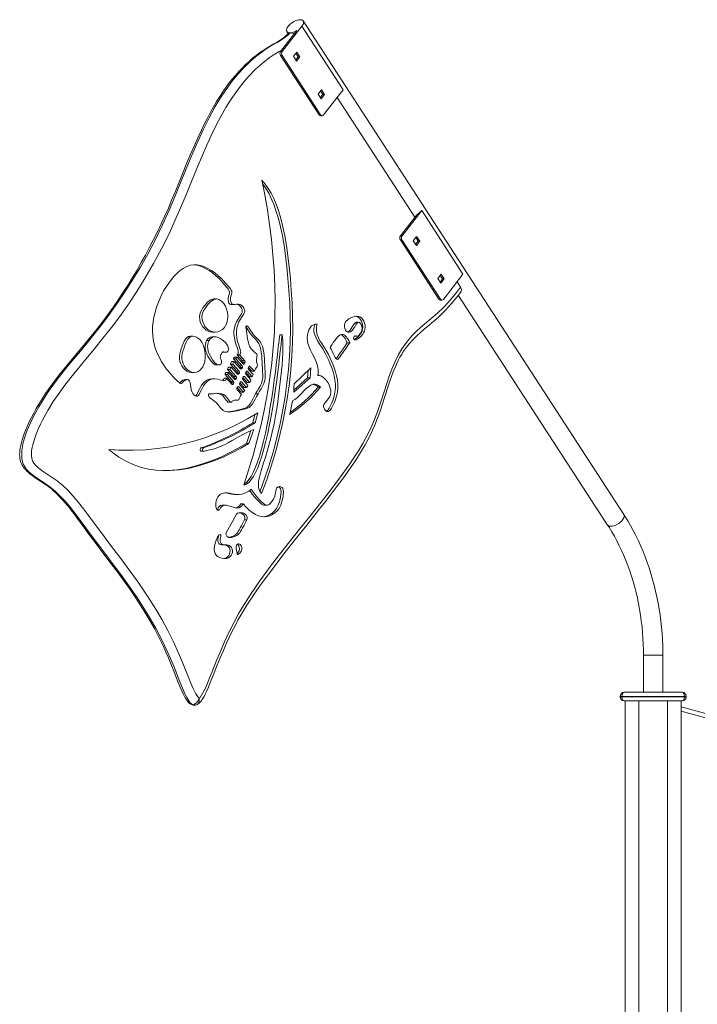
# Model space of a CAD drawing. Units: millimetres. Extents: x 2640 to 23117, y 8884 to 26199.
# Drawn here: x 18813 to 19994, y 24336 to 26052 of the extents above; entities that cross this region are included whole.
import ezdxf

# ---------------------------------------------------------------- set-up
doc = ezdxf.new("R2010")
doc.units = ezdxf.units.MM
doc.layers.add('TIPTAP', color=6, linetype='Continuous')
doc.layers.add('TIPTAP_DIM', color=9, linetype='Continuous')

# ---------------------------------------------------------------- blocks, each defined once
blk = doc.blocks.new('NW101 P_side2')
at = {"layer": 'TIPTAP', "linetype": 'Continuous', "lineweight": 15}
for p, q in [((304.3, 3860.3), (275.8, 3823.8)), ((312.8, 3867.7), (278.6, 3823.8)), ((384.9, 3756.9), (312.8, 3867.7)), ((874.2, 3016.8), (315.1, 3876.8)), ((286.9, 3858.5), (289.2, 3854.9)), ((275.6, 3816.8), (278.4, 3816.8)), ((275.6, 3816.8), (342.8, 3713.4)), ((275.8, 3823.8), (278.6, 3823.8)), ((278.4, 3816.8), (345.6, 3713.4)), ((304.1, 3822.6), (298.3, 3815.2)), ((298.3, 3815.2), (303.5, 3807)), ((302.3, 3809), (306.5, 3814.4)), ((306.5, 3814.4), (302.5, 3820.6)), ((303.5, 3807), (309.3, 3814.4)), ((309.3, 3814.4), (304.1, 3822.6)), ((306.5, 3814.4), (309.3, 3814.4)), ((346.8, 3756.8), (341, 3749.4)), ((341, 3749.4), (346.3, 3741.3)), ((345, 3743.3), (349.3, 3748.7)), ((349.3, 3748.7), (345.3, 3754.9)), ((346.3, 3741.3), (352.1, 3748.7)), ((352.1, 3748.7), (346.8, 3756.8)), ((349.3, 3748.7), (352.1, 3748.7)), ((350.7, 3713), (384.9, 3756.9)), ((374.5, 3743.5), (510, 3535)), ((342.8, 3713.4), (345.6, 3713.4)), ((345.4, 3711.7), (348.3, 3711.7)), ((513.2, 3539), (484.7, 3502.5)), ((521.7, 3546.3), (487.5, 3502.5)), ((593.7, 3435.6), (521.7, 3546.3)), ((484.7, 3502.5), (487.5, 3502.5)), ((512.9, 3501.3), (507.1, 3493.8)), ((518.2, 3493.1), (512.9, 3501.3)), ((484.5, 3495.5), (487.3, 3495.5)), ((484.5, 3495.5), (551.7, 3392.1)), ((487.3, 3495.5), (554.5, 3392.1)), ((507.1, 3493.8), (512.4, 3485.7)), ((511.1, 3487.7), (515.4, 3493.1)), ((515.4, 3493.1), (511.4, 3499.3)), ((512.4, 3485.7), (518.2, 3493.1)), ((515.4, 3493.1), (518.2, 3493.1)), ((555.7, 3435.5), (549.9, 3428.1)), ((558.1, 3427.4), (554.1, 3433.6)), ((560.9, 3427.4), (555.7, 3435.5)), ((559.5, 3391.7), (593.7, 3435.6)), ((549.9, 3428.1), (555.2, 3420)), ((553.9, 3421.9), (558.1, 3427.4)), ((555.2, 3420), (560.9, 3427.4)), ((558.1, 3427.4), (560.9, 3427.4)), ((583.3, 3422.2), (589.2, 3413.1)), ((585.5, 3399), (845.9, 2998.5)), ((163.7, 3392.5), (159.4, 3392.5)), ((190.7, 3382.7), (194.9, 3382.7)), ((551.7, 3392.1), (554.5, 3392.1)), ((554.3, 3390.4), (557.1, 3390.4)), ((216.3, 3345.3), (217.5, 3345.3)), ((335.2, 3348.3), (339.4, 3348.3)), ((411.7, 3351.8), (407.5, 3351.8)), ((157, 3334.7), (161.2, 3334.7)), ((274.2, 3329.8), (278.4, 3329.8)), ((122.9, 3327.6), (118.7, 3327.6)), ((146.8, 3320.1), (151, 3320.1)), ((161.3, 3326.7), (157.1, 3326.7)), ((392, 3316), (396.2, 3316)), ((405.2, 3327.8), (409.5, 3327.8)), ((176.8, 3299.6), (181, 3299.6)), ((199.8, 3295.1), (209.4, 3284.5)), ((199.8, 3295.1), (204, 3295.1)), ((204, 3295.1), (213.6, 3284.5)), ((163.6, 3277.6), (167.8, 3277.6)), ((188.2, 3279.1), (199.6, 3266.7)), ((188.2, 3279.1), (192.4, 3279.1)), ((190.3, 3283.4), (194.5, 3283.4)), ((192.4, 3279.1), (203.8, 3266.7)), ((193.4, 3288.4), (204.7, 3276)), ((193.4, 3288.4), (197.6, 3288.4)), ((206.1, 3270.8), (194.5, 3283.4)), ((195.7, 3291.2), (199.9, 3291.2)), ((197.6, 3288.4), (208.9, 3276)), ((210.8, 3279.3), (199.9, 3291.2)), ((209.7, 3281.7), (209.3, 3281)), ((209.4, 3284.5), (213.6, 3284.5)), ((209.7, 3281.7), (213.9, 3281.7)), ((210.4, 3279.7), (212.8, 3279.7)), ((213.9, 3281.7), (212.8, 3279.7)), ((120.8, 3264.4), (125, 3264.4)), ((178.9, 3260.7), (189.7, 3248.9)), ((178.9, 3260.7), (183.1, 3260.7)), ((180.3, 3264.5), (184.5, 3264.5)), ((183, 3269.8), (194.4, 3257.4)), ((183, 3269.8), (187.2, 3269.8)), ((183.1, 3260.7), (193.9, 3248.9)), ((195.8, 3252.2), (184.5, 3264.5)), ((185.4, 3273.8), (189.6, 3273.8)), ((187.2, 3269.8), (198.6, 3257.4)), ((200.9, 3261.5), (189.6, 3273.8)), ((199.8, 3263.9), (199.4, 3263.2)), ((199.6, 3266.7), (203.8, 3266.7)), ((199.8, 3263.9), (204, 3263.9)), ((200.6, 3261.9), (202.9, 3261.9)), ((204, 3263.9), (202.9, 3261.9)), ((205, 3273.2), (204.6, 3272.5)), ((204.7, 3276), (208.9, 3276)), ((205, 3273.2), (209.2, 3273.2)), ((205.7, 3271.2), (208.1, 3271.2)), ((209.2, 3273.2), (208.1, 3271.2)), ((214.6, 3264), (215.7, 3266.1)), ((224, 3251.3), (214.9, 3261.2)), ((215, 3264.8), (222.2, 3256.9)), ((216, 3266.4), (217.7, 3266.4)), ((217.7, 3266.4), (226.5, 3256.9)), ((219.3, 3272.5), (220.4, 3274.6)), ((227.9, 3260.7), (219.6, 3269.7)), ((219.7, 3273.3), (225.9, 3266.6)), ((220.7, 3274.9), (222.4, 3274.9)), ((222.4, 3274.9), (230.1, 3266.6)), ((225.9, 3266.6), (230.1, 3266.6)), ((299.2, 3244.4), (328.6, 3272.6)), ((324, 3268.2), (322.9, 3255.3)), ((328.6, 3272.6), (327.1, 3255.3)), ((113, 3252), (108.8, 3252)), ((160.4, 3253.2), (156.2, 3253.2)), ((177.2, 3254.3), (181.4, 3254.3)), ((191, 3243.7), (181.4, 3254.3)), ((190, 3246.1), (189.5, 3245.4)), ((189.7, 3248.9), (193.9, 3248.9)), ((190, 3246.1), (194.2, 3246.1)), ((190.7, 3244.1), (193, 3244.1)), ((194.2, 3246.1), (193, 3244.1)), ((194.7, 3254.6), (194.3, 3253.9)), ((194.4, 3257.4), (198.6, 3257.4)), ((194.7, 3254.6), (198.9, 3254.6)), ((195.4, 3252.6), (197.8, 3252.6)), ((198.9, 3254.6), (197.8, 3252.6)), ((204.3, 3245.4), (205.4, 3247.5)), ((213.3, 3233.1), (204.5, 3242.6)), ((204.7, 3246.2), (212.3, 3237.9)), ((205.7, 3247.8), (207.4, 3247.8)), ((207.4, 3247.8), (216.5, 3237.9)), ((209.5, 3254.7), (210.6, 3256.8)), ((218.9, 3241.9), (209.7, 3251.9)), ((209.9, 3255.5), (217.5, 3247.1)), ((210.8, 3257.1), (212.6, 3257.1)), ((212.6, 3257.1), (221.7, 3247.1)), ((217.5, 3247.1), (221.7, 3247.1)), ((222.2, 3256.9), (226.5, 3256.9)), ((327.1, 3255.3), (298.9, 3229.8)), ((322.9, 3255.3), (299, 3233.7)), ((322.9, 3255.3), (327.1, 3255.3)), ((342.3, 3259.4), (340.9, 3259.4)), ((150.6, 3227), (154.6, 3227)), ((151.2, 3227.3), (151.8, 3227.3)), ((199.6, 3236.9), (200.7, 3239)), ((207.5, 3225.8), (199.8, 3234.1)), ((200, 3237.7), (206.8, 3230.2)), ((201, 3239.3), (202.7, 3239.3)), ((202.7, 3239.3), (211, 3230.2)), ((206.8, 3230.2), (211, 3230.2)), ((212.3, 3237.9), (216.5, 3237.9)), ((232.1, 3227), (236.4, 3227)), ((341.1, 3239), (345.3, 3239)), ((185, 3212.5), (189.2, 3212.5)), ((196.8, 3216), (201, 3216)), ((291.6, 3191.1), (296.6, 3214.9)), ((231, 3191.1), (227.5, 3176.9)), ((235.9, 3194), (231.7, 3176.9)), ((227.5, 3176.9), (231.7, 3176.9)), ((223.9, 3163), (216.2, 3140.4)), ((228.9, 3165.2), (220.4, 3140.4)), ((216.2, 3140.4), (220.4, 3140.4)), ((7.4, 3128.8), (11.6, 3128.8)), ((137, 3132.9), (141.3, 3132.9)), ((137.5, 3127.2), (141.8, 3127.2)), ((197.4, 3051.5), (201.6, 3051.5)), ((165.1, 3025), (169.3, 3025)), ((179.1, 3033.3), (174.9, 3033.3)), ((206.5, 3035.6), (210.7, 3035.6)), ((247.9, 3033), (252.2, 3033)), ((180.4, 2984), (199, 3017.6)), ((213, 3007.7), (217.2, 3007.7)), ((908.4, 2771.7), (908.4, 2707.1)), ((908.4, 2771.7), (942.1, 2771.7)), ((942.1, 2707.1), (942.1, 2771.7)), ((867.7, 2699.1), (867.7, 2700.1)), ((867.7, 2700.1), (870.7, 2700.1)), ((867.7, 2699.1), (870.7, 2699.1)), ((870.7, 2700.1), (870.7, 2699.1)), ((979.7, 2700.1), (870.7, 2700.1)), ((870.7, 2699.1), (979.7, 2699.1)), ((874.7, 2707.1), (975.7, 2707.1)), ((979.7, 2699.1), (979.7, 2700.1)), ((979.7, 2700.1), (982.7, 2700.1)), ((979.7, 2699.1), (982.7, 2699.1)), ((982.7, 2700.1), (982.7, 2699.1)), ((130.4, 2686), (130.3, 2685.9)), ((975.7, 2692.1), (874.7, 2692.1)), ((876.2, 2692.1), (876.2, -107.9)), ((900.2, 2692.1), (900.2, -107.9)), ((950.2, 2692.1), (950.2, -107.9)), ((974.2, 2692.1), (974.2, -107.9)), ((974.2, 2681.6), (1152.3, 2632.8)), ((1150.4, 2626.1), (974.2, 2674.3))]:
    blk.add_line(p, q, dxfattribs=at)
at = {"layer": 'TIPTAP', "linetype": 'Continuous', "lineweight": 15, "flags": 128}
for points in [[(312.8, 3867.7), (314, 3869.3), (314.9, 3870.9), (315.5, 3872.5), (315.8, 3874), (315.7, 3875.3), (315.4, 3876.4), (314.7, 3877.4), (313.7, 3878.1), (312.5, 3878.7), (311, 3879), (309.3, 3879), (307.5, 3878.8), (305.4, 3878.4), (303.3, 3877.7), (301.2, 3876.8), (299, 3875.7), (296.9, 3874.5), (294.9, 3873.1), (293, 3871.6), (291.2, 3870), (289.7, 3868.3), (288.4, 3866.7), (287.4, 3865), (286.7, 3863.4), (286.3, 3861.9), (286.2, 3860.6), (286.5, 3859.3), (287, 3858.3), (287.9, 3857.5), (289, 3856.8), (290.4, 3856.4), (292, 3856.3), (293.8, 3856.4), (295.8, 3856.7), (297.8, 3857.3), (300, 3858.1), (302.1, 3859.1), (304.3, 3860.3)], [(289.2, 3855), (288.5, 3854.3), (286.8, 3852.5), (285, 3850.8), (282.7, 3848.8), (279.3, 3846.3), (275.2, 3843.6), (270.3, 3840.6), (264, 3837), (258.2, 3833.7), (252.3, 3830.1), (246.3, 3826.2), (239.8, 3821.7), (233.3, 3816.8), (227, 3811.7), (220.8, 3806.3), (214.7, 3800.7), (208.7, 3794.8), (202.9, 3788.5), (197.1, 3782), (191.4, 3775.3), (185.8, 3768.2), (180.4, 3760.8), (175, 3753.1), (169.6, 3745), (164.3, 3736.4), (158.9, 3727.4), (153.6, 3717.8), (148.2, 3707.7), (142.7, 3697), (137.1, 3685.5), (131.4, 3673.3), (125.5, 3660.1), (119.3, 3645.8), (112.5, 3629.7), (104.7, 3610.5), (94.1, 3584.6), (86.4, 3565.8), (80.1, 3550.9), (74.2, 3537.4), (67.8, 3523.4), (61.2, 3509.6), (54.4, 3495.9), (47.5, 3482.4), (40.3, 3469), (33, 3455.9), (25.5, 3442.8), (17.8, 3430), (9.8, 3417.1), (1.5, 3404.3), (-7, 3391.6), (-15.8, 3378.8), (-25, 3366), (-34.4, 3353.2), (-44.2, 3340.5), (-54.2, 3327.7), (-64.9, 3314.6), (-76.4, 3300.9), (-90, 3284.6), (-99.4, 3273.4), (-107.8, 3263), (-115.3, 3253.4), (-122, 3244.4), (-128.3, 3235.8), (-134, 3227.5), (-140, 3218.4), (-145.7, 3209.3), (-150.3, 3201.4), (-154.6, 3193.7), (-158.5, 3186.2), (-162.5, 3178.1), (-166.1, 3170.2), (-169, 3163.4), (-171.3, 3157.6), (-173.2, 3152.1), (-174.8, 3147), (-176.1, 3142.1), (-177.2, 3137.3), (-178.1, 3132.7), (-178.6, 3128.7), (-178.9, 3125), (-179.1, 3121.5), (-178.9, 3118.2), (-178.6, 3114.9), (-178.1, 3112), (-177.4, 3109.3), (-176.4, 3106.6), (-175.2, 3103.9), (-173.8, 3101.4), (-172.2, 3098.9), (-170.3, 3096.5), (-168.6, 3094.6), (-166.5, 3092.5), (-164.5, 3090.5), (-161.3, 3087.8), (-157.9, 3085.2), (-154.2, 3082.5), (-150.2, 3079.9), (-145.7, 3077), (-140.5, 3073.5), (-133.2, 3068.6), (-128.1, 3064.9), (-123.8, 3061.5), (-119.3, 3057.6), (-114.7, 3053.3), (-110, 3048.5), (-105.1, 3043.3), (-100.1, 3037.6), (-94.8, 3031.2), (-89.2, 3024.2), (-83.1, 3016.1), (-76.1, 3006.7), (-67.5, 2995), (-58.3, 2982.5), (-46.9, 2967.4), (-35.8, 2952.7), (-19.5, 2931.2), (-7.5, 2915.2), (3, 2900.7), (12.2, 2887.7), (20.5, 2875.6), (28.2, 2864.1), (35.3, 2852.9), (42.7, 2840.9), (49.5, 2829.3), (55.9, 2818), (61.7, 2806.9), (67.2, 2796.1), (71.6, 2787), (76, 2777.2), (80.5, 2766.9), (85.2, 2755.5), (90.3, 2742.6), (96.3, 2727.4), (100.4, 2717.2), (103.8, 2709.5), (106.2, 2704.2), (108.5, 2699.6), (110.8, 2695.6), (112.3, 2693.3), (113.8, 2691.2), (115.4, 2689.4), (116.6, 2688.2), (118.1, 2687), (119.4, 2686.2)], [(292.7, 3856.3), (292.7, 3856.3), (289.6, 3853), (286.3, 3850.2), (279.2, 3845.1), (269.7, 3839.3), (260.1, 3833.8), (250.7, 3828), (241.4, 3821.5), (232.3, 3814.5), (223.4, 3806.9), (212.1, 3795.9), (201.2, 3784), (190.8, 3771.3), (180.7, 3757.5), (171.1, 3742.9), (161.9, 3727.7), (151.4, 3708.3), (141.4, 3688.3), (131.9, 3667.8), (122.8, 3646.9), (114, 3625.9), (103.3, 3599.5), (92.5, 3573.2), (81.5, 3547.1), (69.9, 3521.4), (57.6, 3496.3), (44.8, 3471.8), (31.3, 3447.9), (17.3, 3424.7), (2.6, 3401.8), (-12.6, 3379.6), (-28.2, 3358.1), (-44.3, 3337.1), (-58.7, 3319.2), (-73.3, 3301.7), (-88, 3284.2), (-98.9, 3270.9), (-109.6, 3257.4), (-120.1, 3243.5), (-130.3, 3229.1), (-138.2, 3216.9), (-145.8, 3204.3), (-153, 3191.3), (-159.7, 3177.7), (-165.8, 3163.6), (-168.3, 3156.8), (-170.6, 3149.8), (-172.7, 3142.6), (-174.3, 3135.1), (-175.2, 3128.5), (-175.6, 3121.7), (-175.2, 3115), (-174.7, 3111.6), (-173.9, 3108.3), (-171.9, 3103.1), (-169.2, 3098.4), (-166.9, 3095.4), (-164.4, 3092.6), (-158.9, 3087.5), (-152.1, 3082.4), (-145.1, 3077.7), (-135.8, 3071.5), (-126.6, 3065.1), (-117.6, 3057.9), (-108.9, 3049.7), (-100.5, 3040.8), (-92.4, 3031.3), (-77.2, 3011.9), (-62.3, 2992), (-47.5, 2971.9), (-32.6, 2951.9), (-17.6, 2932.1), (-2.7, 2912.2), (11.9, 2891.9), (26.2, 2871.1), (37.6, 2853.8), (48.5, 2835.9), (59, 2817.5), (69, 2798.5), (78.3, 2779), (84.1, 2765.9), (89.6, 2752.5), (100.2, 2725.4), (104.7, 2714.3), (109.6, 2703.5), (112.5, 2697.8), (115.7, 2692.3), (117.8, 2689.4), (120.2, 2686.9), (122.2, 2685.5)], [(289.2, 3855), (291, 3856.1), (292.7, 3856.3)], [(277.5, 3826), (273.1, 3823.5), (264.3, 3818.1), (255.7, 3812.3), (243.4, 3802.8), (231.6, 3792.2), (220.2, 3780.6), (209.5, 3768.1), (199.2, 3754.7), (189.5, 3740.6), (180.4, 3725.8), (171.6, 3710.5), (163.1, 3694.1), (154.9, 3677.4), (147.1, 3660.3), (139.5, 3642.9), (129.9, 3620), (120.5, 3597), (111, 3573.9), (101.5, 3551), (91.6, 3528.3), (81.3, 3506), (68.1, 3479.9), (54.3, 3454.3), (39.9, 3429.5), (24.9, 3405.3), (9.3, 3381.9), (-4.7, 3362.1), (-19.1, 3342.8), (-33.9, 3324.1), (-48.8, 3305.6), (-63.9, 3287.3), (-79, 3269.1), (-89.7, 3255.8), (-100.3, 3242.2), (-110.5, 3228.1), (-120.4, 3213.5), (-129.8, 3198.3), (-138.5, 3182.4), (-142.7, 3174.2), (-146.6, 3165.7), (-150.3, 3156.9), (-153.5, 3147.9), (-156.2, 3138.5), (-157.3, 3133.5), (-158.2, 3128.4), (-158.6, 3123.2), (-158.5, 3119.1), (-158.1, 3115), (-157.3, 3112.1), (-156.2, 3109.4), (-154.2, 3106.1), (-151.9, 3103.3), (-148.7, 3100.1), (-145.2, 3097.1), (-138.3, 3092), (-131.2, 3087.3), (-124.1, 3082.7), (-114, 3075.5), (-104.1, 3067.4), (-94.6, 3058.5), (-85.6, 3048.9), (-76.6, 3038.1), (-67.9, 3026.9), (-59.3, 3015.4), (-50.8, 3003.9), (-34.9, 2982.5), (-18.9, 2961.4), (-2.8, 2940.2), (13.1, 2918.9), (28.7, 2897.1), (43.9, 2874.9), (58.5, 2851.9), (69.2, 2833.6), (79.2, 2814.7), (88.8, 2795.2), (97.9, 2775.3), (106.5, 2755), (114.8, 2734.5), (118.9, 2724.1), (123.3, 2713.9), (128.1, 2704.3), (130.1, 2700.8), (132.4, 2697.8), (133.6, 2696.7)], [(211.5, 3068.1), (219.9, 3094), (227.7, 3120.4), (235.1, 3147), (241.8, 3174), (247.8, 3201.2), (253, 3228.8), (257.2, 3255), (260.5, 3281.4), (263.1, 3308), (264.9, 3334.8), (265.9, 3361.7), (266.1, 3388.6), (265.7, 3415.5), (264.4, 3442.4), (262.5, 3469.3), (259.9, 3496), (256.7, 3522.1), (252.8, 3548), (248.3, 3573.7), (243.2, 3599.2)], [(244.4, 3592.8), (244.7, 3592.5), (250.1, 3585), (255, 3576.6), (259.6, 3567.4), (263.9, 3557.4), (267.7, 3546.6), (271.9, 3532.9), (275.6, 3518.1), (278.9, 3502.3), (281.8, 3485.5), (284.4, 3467.3), (286.7, 3448.2), (288.6, 3428.1), (290.2, 3407.1), (291.6, 3385.2), (292.5, 3362.6), (292.8, 3339.6), (292.4, 3316.3), (291.3, 3292.9), (289.4, 3269.4), (286.8, 3245.9), (283.6, 3222.4), (279.6, 3199), (275, 3175.7), (269.2, 3150.4), (262.6, 3125.5), (255.3, 3101), (247.2, 3077.1), (239.9, 3057.4)], [(243.2, 3599.2), (248.9, 3592.5), (254.3, 3585), (259.3, 3576.6), (263.8, 3567.4), (268.1, 3557.4), (271.9, 3546.6), (276.1, 3532.9), (279.8, 3518.1), (283.1, 3502.3), (286, 3485.5), (288.6, 3467.3), (290.9, 3448.2), (292.8, 3428.1), (294.4, 3407.1), (295.8, 3385.2), (296.7, 3362.6), (297, 3339.6), (296.6, 3316.3), (295.5, 3292.9), (293.6, 3269.4), (291, 3245.9), (287.8, 3222.4), (283.8, 3199), (279.2, 3175.7), (273.4, 3150.4), (266.8, 3125.5), (259.5, 3101), (251.5, 3077.1), (242.7, 3053.7)], [(71.9, 3406.5), (77.9, 3416.1), (83.8, 3424.3), (89.6, 3431.4), (95.2, 3437.2), (100.8, 3442), (106.2, 3445.8), (112.4, 3449.1), (118.5, 3451.1), (124.4, 3452), (130.2, 3451.9), (136.7, 3450.8), (143, 3448.7), (149.2, 3445.8), (155.3, 3442.2), (161.3, 3437.9), (167.2, 3433), (173.3, 3427.3), (179.4, 3420.8), (186.5, 3412.4), (188.3, 3410.1), (189.8, 3407.7), (190.6, 3406.1), (190.9, 3404.4), (190.9, 3402.7), (190.1, 3400), (189.2, 3397.1), (188.5, 3394), (188.5, 3390.7), (189, 3387.6), (190, 3385.1), (191.5, 3383.5), (193.4, 3382.8), (196.3, 3382.8), (199.4, 3383.2), (202.4, 3383.4), (205.1, 3383), (207.6, 3381.6), (210, 3379.2), (211.9, 3376.2), (212.9, 3373.8), (213.2, 3371.3), (212.7, 3369), (211.6, 3366.8), (208.7, 3361.9), (205.8, 3357.2), (203.2, 3352.4), (201, 3347.4), (199.5, 3342.2), (198.7, 3336.5), (198.7, 3330.6), (199.5, 3324.5), (200.8, 3318.3), (202.8, 3312), (204.1, 3308.1), (205.3, 3304.4), (205.9, 3301.9), (206.2, 3299.8), (206, 3298), (205.2, 3296.5), (204, 3295.1)], [(126, 3451.9), (132.5, 3450.8), (138.8, 3448.7), (145, 3445.8), (151, 3442.2), (157, 3437.9), (163, 3433), (169.1, 3427.3), (175.2, 3420.8), (182.3, 3412.4), (184.1, 3410.1), (185.6, 3407.7), (186.4, 3406.1), (186.7, 3404.4), (186.7, 3402.7), (185.9, 3400), (184.9, 3397.1), (184.3, 3394), (184.3, 3390.7), (184.7, 3387.6), (185.7, 3385.1), (187.3, 3383.5), (189.2, 3382.8), (190.7, 3382.8)], [(181.4, 3254.3), (180.7, 3252.3), (179.9, 3250.8), (178.6, 3250.1), (177, 3249.9), (174.9, 3250.2), (172.5, 3250.8), (169.5, 3251.7), (166.3, 3252.5), (160.7, 3253.2), (155.6, 3252.6), (151.5, 3251.2), (147.8, 3248.8), (144.5, 3245.4), (141.6, 3241.2), (139, 3236.4), (136.4, 3231.3), (133.8, 3226.2), (132.5, 3224.2), (131, 3222.9), (129.2, 3222.8), (127.3, 3223.4), (124.8, 3225.3), (122.6, 3228), (121, 3231), (120, 3234.7), (119.4, 3238.7), (118.9, 3243), (118.2, 3247.1), (117.2, 3249.5), (115.8, 3251.2), (113.8, 3251.9), (111.6, 3251.8), (109.3, 3250.9), (107.3, 3249.3), (105.5, 3247.3), (103.8, 3245.6), (102.7, 3245.1), (101.5, 3245.1), (100.1, 3245.7), (98.1, 3247.3), (96.1, 3249.1), (88.5, 3256.7), (82.5, 3263.5), (77.1, 3270.3), (72.2, 3277.2), (67.8, 3284.3), (63.9, 3291.7), (60.3, 3299.4), (57.3, 3307.5), (54.9, 3316), (53.6, 3322.6), (52.8, 3329.6), (52.4, 3336.9), (52.7, 3344.5), (53.5, 3352.5), (55, 3360.9), (57, 3369.2), (59.6, 3377.9), (63, 3387), (67.1, 3396.5), (71.9, 3406.5)], [(130.3, 2685.9), (132, 2686.8), (133.6, 2688), (134.9, 2689.2), (136.3, 2690.7), (137.6, 2692.3), (138.7, 2693.9), (140.4, 2696.6), (142.4, 2700), (144.4, 2704.1), (147.1, 2709.7), (149.9, 2716.1), (153.2, 2724.1), (158.2, 2736.5), (164.8, 2753), (170.5, 2767), (176, 2779.9), (181.1, 2791.6), (186.1, 2802.4), (191, 2812.4), (196.3, 2822.9), (201.5, 2832.6), (206.7, 2841.7), (212.3, 2851.2), (218.3, 2860.9), (224.9, 2870.9), (232, 2881.4), (239.7, 2892.5), (248.3, 2904.3), (258.1, 2917.3), (269.4, 2932.3), (284, 2951.1), (301.3, 2973.2), (321.5, 2998.5), (341.4, 3023.7), (356.3, 3042.7), (368.1, 3057.9), (378.1, 3071.1), (386.9, 3083), (394.8, 3094.1), (401.8, 3104.3), (407.9, 3113.5), (413.5, 3122.2), (418.5, 3130.5), (423.2, 3138.5), (427.9, 3147.2), (432.2, 3155.7), (436.2, 3164.1), (439.8, 3172.3), (443.1, 3180.4), (446.3, 3189), (449.8, 3198.6), (453.4, 3209.5), (457.7, 3222.5), (463.5, 3240.6), (466.9, 3250.9), (469.8, 3259.2), (472.6, 3266.5), (475.3, 3273), (477.9, 3278.9), (480.8, 3285), (483.8, 3290.8), (487, 3296.3), (490.2, 3301.5), (493.6, 3306.3), (496.9, 3310.7), (500.4, 3314.9), (504.3, 3319.3), (508.7, 3323.8), (513.6, 3328.5), (519.3, 3333.7), (526.3, 3339.7), (535.5, 3347.5), (543.6, 3354.4), (550.8, 3360.9), (557.2, 3367), (563.2, 3372.9), (568.7, 3378.7), (573.8, 3384.4), (579.1, 3390.7), (584, 3397), (588.6, 3403.2), (590.4, 3405.8)], [(133.6, 2696.7), (133.6, 2696.8), (134.5, 2697.4), (135.4, 2698.2), (138, 2701.9), (140.3, 2706), (144.6, 2714.5), (148.4, 2723.3), (152.1, 2732.4), (155.7, 2741.4), (162.9, 2759.4), (170.3, 2777.3), (177.9, 2795), (185.9, 2812.3), (194.6, 2829.3), (203.7, 2845.9), (213.3, 2862), (223.3, 2877.5), (239.7, 2901.3), (256.5, 2924.4), (273.7, 2947), (291.2, 2969.2), (308.8, 2991.3), (326.5, 3013.2), (344.1, 3035.3), (361.5, 3057.7), (378.6, 3080.4), (395.3, 3103.7), (403.5, 3115.7), (411.4, 3128), (419.1, 3140.7), (426.3, 3153.8), (433, 3167.5), (439.3, 3182.3), (445.1, 3197.7), (450.4, 3213.3), (455.6, 3229.1), (460.7, 3244.9), (465, 3257.7), (469.7, 3270.3), (474.8, 3282.6), (480.5, 3294.3), (486.9, 3305.3), (492.7, 3313.9), (499.1, 3321.8), (505.8, 3329.2), (512.8, 3336.1), (519.9, 3342.7), (527.2, 3349), (538.1, 3358.3), (549, 3367.8), (559.6, 3377.8), (567.5, 3385.9), (575, 3394.4), (582.3, 3403.5), (589.2, 3413.1)], [(589.2, 3413.1), (590.1, 3411.6), (590.7, 3410.2), (591, 3408.8), (591, 3407.6), (590.7, 3406.5), (590.4, 3405.9)], [(134.4, 3361.3), (134.9, 3365.5), (136.2, 3369.6), (138.2, 3373.4), (140.5, 3377.1), (143.1, 3380.6), (145.8, 3383.9), (148.6, 3386.8), (151.5, 3389.4), (154.4, 3391.2), (157.5, 3392.3), (159.5, 3392.4)], [(138.6, 3361.3), (139.1, 3365.5), (140.4, 3369.6), (142.4, 3373.4), (144.7, 3377.1), (147.3, 3380.6), (150, 3383.9), (152.8, 3386.8), (155.7, 3389.4), (158.6, 3391.2), (161.7, 3392.3), (164.8, 3392.5), (168, 3391.6), (171.1, 3389.9), (174, 3387.5), (176.7, 3384.4), (179.5, 3379.9), (181.7, 3374.8), (183.1, 3369.3), (183.7, 3363.6), (183.6, 3358.9), (182.9, 3354.4), (181.8, 3350), (180, 3346.1), (177.8, 3342.8), (174.4, 3339.4), (170.6, 3336.9), (166.4, 3335.4), (162.2, 3334.7), (158, 3335), (153.9, 3336.1), (150, 3338.3), (146.5, 3341.4), (143.9, 3344.6), (141.7, 3348.4), (140, 3352.5), (138.9, 3356.9), (138.6, 3361.3)], [(199.6, 3383.2), (200.9, 3383), (203.4, 3381.6), (205.8, 3379.2), (207.7, 3376.2), (208.7, 3373.8), (209, 3371.3), (208.5, 3369), (207.4, 3366.8), (204.5, 3361.9), (201.6, 3357.2), (199, 3352.4), (196.8, 3347.4), (195.3, 3342.2), (194.5, 3336.5), (194.5, 3330.6), (195.2, 3324.5), (196.6, 3318.3), (198.6, 3312), (199.9, 3308.1), (201.1, 3304.4), (201.7, 3301.9), (202, 3299.8), (201.8, 3298), (201, 3296.5), (199.8, 3295.1)], [(406.9, 3347.5), (404.9, 3344.1), (403.1, 3340.8), (401.2, 3337.9), (399.5, 3336.1), (397.4, 3334.9), (395.2, 3334.3), (392.9, 3334.6), (390.8, 3335.7), (389.1, 3337.8), (387.8, 3340.6), (387.2, 3343.7), (387.1, 3346.9), (387.7, 3349.8), (389, 3352.3), (390.7, 3354.5), (392.7, 3356.3), (394.8, 3357.8), (396.9, 3359.1), (401.1, 3360.9), (405.3, 3362), (408.7, 3362.4), (412, 3362), (415.2, 3360.7), (417.4, 3358.9), (419.4, 3356.5), (421, 3353.5), (422.3, 3350.2), (423, 3346.7), (423.3, 3343.1), (422.9, 3339.7), (421.9, 3336.5), (420.5, 3333.6), (418.9, 3331), (415.7, 3327.3), (412.2, 3324.4), (410.7, 3323.3), (409.1, 3322.3), (407.5, 3321.4), (405.9, 3321), (404.7, 3321.3), (403.6, 3322.3), (403, 3323.5), (402.9, 3324.7), (403.2, 3325.9), (403.9, 3327), (404.8, 3327.7), (406.1, 3328.2), (407.5, 3328.1), (409.2, 3327.8), (410.8, 3328.1), (412.2, 3329), (413.6, 3330.5), (415.3, 3332.8), (416.7, 3335.4), (417.5, 3338.3), (417.8, 3341.4), (417.3, 3344.7), (416.1, 3347.8), (414.4, 3350.3), (413.1, 3351.3), (411.8, 3351.8), (410.5, 3351.5), (409.2, 3350.5), (408, 3349.2), (406.9, 3347.5)], [(157, 3334.8), (153.7, 3335), (149.7, 3336.1), (145.8, 3338.3), (142.3, 3341.4), (139.7, 3344.6), (137.5, 3348.4), (135.8, 3352.5), (134.7, 3356.9), (134.4, 3361.3)], [(215.3, 3342), (215.2, 3342.7), (215.2, 3343.4), (215.3, 3344.1), (215.6, 3344.6), (216, 3345.1), (216.5, 3345.4), (217, 3345.4), (217.5, 3345.3)], [(217.5, 3345.3), (219.3, 3343.9), (221, 3341.7), (222.8, 3338.9), (225, 3335.4), (227.3, 3331.9), (230.2, 3328.3), (233.3, 3325.2), (236.2, 3322.4), (239.4, 3319), (242, 3315.1), (244, 3310.2), (245.3, 3304.7), (246.3, 3299.2), (247, 3293.7), (247.5, 3288.2), (247.8, 3282.8), (248.1, 3277.3), (248.3, 3271.7), (248.6, 3266.1), (249, 3260.5), (248.9, 3255), (248.1, 3250.1), (246.4, 3245.3), (244.2, 3240.7), (241.7, 3236.1), (239, 3231.6), (236.4, 3227)], [(340.9, 3259.2), (341.4, 3264.2), (341.4, 3268.9), (340.8, 3273.4), (339.7, 3277.7), (338.3, 3281.9), (336.1, 3287.1), (333.5, 3292.3), (330.8, 3297.4), (327.9, 3303.1), (325.3, 3309), (323.3, 3315), (322.4, 3319.7), (322.1, 3324.6), (322.5, 3329.7), (323.6, 3334.6), (325.1, 3338.7), (327.1, 3342.4), (329.6, 3345.4), (331.7, 3347), (334.1, 3348.2), (336.7, 3348.6), (339.4, 3348.3)], [(335.2, 3348.3), (334.3, 3344.1), (333.9, 3340.2), (333.9, 3336.5), (334.4, 3333), (335.3, 3329.7), (337.5, 3324.5), (340.2, 3319.6), (343.2, 3314.9), (349.3, 3305.5), (354.8, 3295.8), (359.8, 3285.5), (362.4, 3279.1), (365, 3272.4), (367.3, 3265.5), (369.2, 3258.4), (370.6, 3251.2), (371.4, 3244), (371.4, 3236.9), (370.5, 3229.9), (368.9, 3222.9), (366.6, 3215.8), (364.8, 3211.3), (362.8, 3206.8), (360.5, 3202.4), (358.6, 3199.5), (356.6, 3197.3), (355.8, 3196.8)], [(339.4, 3348.3), (338.5, 3344.1), (338.1, 3340.2), (338.1, 3336.5), (338.7, 3333), (339.5, 3329.7), (341.7, 3324.5), (344.4, 3319.6), (347.5, 3314.9), (353.5, 3305.5), (359, 3295.8), (364, 3285.5), (366.7, 3279.1), (369.2, 3272.4), (371.5, 3265.5), (373.4, 3258.4), (374.9, 3251.2), (375.6, 3244), (375.6, 3236.9), (374.7, 3229.9), (373.1, 3222.9), (370.8, 3215.8), (369, 3211.3), (367, 3206.8), (364.7, 3202.4), (362.8, 3199.5), (360.8, 3197.3), (359.4, 3196.4), (357.8, 3196.1), (356.2, 3196.5), (354, 3198), (352.1, 3200.3), (350.9, 3203), (350.5, 3204.8), (350.7, 3206.6), (351.2, 3208.3), (352.7, 3210.8), (354.6, 3213.1), (357.2, 3216.2), (359.5, 3219.3), (361.4, 3222.5), (362.7, 3225.9), (363.3, 3229.6), (363.2, 3233.4), (362.4, 3237.3), (361, 3241.3), (358.5, 3246.3), (355.3, 3250.9), (351.7, 3254.7), (348.9, 3256.9), (346.1, 3258.5), (343.4, 3259.3), (340.9, 3259.2)], [(402.6, 3347.5), (400.7, 3344.1), (398.9, 3340.8), (396.9, 3337.9), (395.3, 3336.1), (393.2, 3334.9), (392.6, 3334.7)], [(407.5, 3351.7), (406.3, 3351.5), (405, 3350.5), (403.8, 3349.2), (402.6, 3347.5)], [(406.6, 3362.2), (407.8, 3362), (411, 3360.7), (413.2, 3358.9), (415.1, 3356.5), (416.8, 3353.5), (418, 3350.2), (418.8, 3346.7), (419.1, 3343.1), (418.7, 3339.7), (417.7, 3336.5), (416.3, 3333.6), (414.7, 3331), (411.5, 3327.3), (408, 3324.4), (406.5, 3323.3), (404.9, 3322.3), (404.1, 3321.9)], [(278.4, 3329.8), (277.9, 3326), (277.4, 3321.1), (276.8, 3315.3), (276, 3308.7), (275.2, 3301.2), (274, 3290.4), (272.5, 3278.5), (270.9, 3265.6), (269, 3251.1), (266.9, 3235.9), (264.6, 3220.2), (262, 3204.3), (259.3, 3188.4), (256.4, 3173.5), (253.4, 3158.9), (250.2, 3144.7), (246.7, 3131.3), (243.1, 3118.6), (239.2, 3107), (235.8, 3098.2), (232.3, 3090.2), (228.6, 3083.4), (224.7, 3077.6), (221.6, 3073.9), (218.3, 3071.1), (215, 3069.1), (211.5, 3068.1)], [(274.2, 3329.8), (273.7, 3326), (273.2, 3321.1), (272.6, 3315.3), (271.8, 3308.7), (271, 3301.2), (269.7, 3290.4), (268.3, 3278.5), (266.7, 3265.6), (264.8, 3251.1), (262.7, 3235.9), (260.4, 3220.2), (257.8, 3204.3), (255, 3188.4), (252.2, 3173.5), (249.2, 3158.9), (246, 3144.7), (242.5, 3131.3), (238.9, 3118.6), (235, 3107), (231.6, 3098.2), (228.1, 3090.2), (224.4, 3083.4), (220.5, 3077.6), (217.3, 3073.9), (214.1, 3071.1), (212.1, 3069.9)], [(215.3, 3343.6), (216.8, 3341.7), (218.6, 3338.9), (220.8, 3335.4), (223.1, 3331.9), (226, 3328.3), (229, 3325.2), (232, 3322.4), (235.2, 3319), (237.8, 3315.1), (239.7, 3310.2), (241.1, 3304.7), (242.1, 3299.2), (242.8, 3293.7), (243.3, 3288.2), (243.6, 3282.8), (243.8, 3277.3), (244.1, 3271.7), (244.4, 3266.1), (244.8, 3260.5), (244.7, 3255), (243.9, 3250.1), (242.2, 3245.3), (240, 3240.7), (237.5, 3236.1), (234.8, 3231.6), (232.1, 3227)], [(230.1, 3266.6), (231, 3268.6), (232.1, 3270.6), (233.4, 3272.6), (234.8, 3274.7), (235.3, 3275.8), (235.3, 3277.1), (235.1, 3278.5), (234.7, 3279.9), (234, 3282.7), (233.6, 3285.4), (233.6, 3288.2), (234.2, 3291), (234.5, 3292.4), (234.8, 3293.7), (234.7, 3294.9), (234.2, 3296), (233.1, 3297.4), (231.7, 3298.7), (230.2, 3299.9), (227.1, 3302.6), (224.3, 3305.5), (222, 3309), (220.4, 3313.4), (219.1, 3318.1), (218.1, 3322.8), (217.4, 3327.6), (216.9, 3332.5), (216.3, 3337.3), (215.3, 3342)], [(242.7, 3053.7), (240.7, 3056), (239.2, 3058.6), (238.1, 3061.5), (237.4, 3064.7), (237.2, 3069.4), (237.5, 3074.4), (238.3, 3079.8), (239.9, 3086.6), (241.9, 3093.8), (244.2, 3101.2), (246.7, 3108.7), (249.2, 3116.3), (253.8, 3131.2), (257.8, 3145.9), (261.3, 3160.4), (264.3, 3174.8), (267, 3189), (270.2, 3208.7), (272.8, 3228.3), (275.2, 3247.8), (277.3, 3267.5), (278.4, 3277.8), (279.2, 3288.1), (279.7, 3298.5), (279.8, 3308.9), (279.4, 3319.4), (278.4, 3329.8)], [(362.1, 3308), (362.9, 3309.1), (364.1, 3310.9), (365.6, 3313.2), (367.7, 3316.4), (370.1, 3319.8), (372.5, 3322.9), (374.9, 3325.7), (377.4, 3328), (379.9, 3329.8), (382.6, 3330.8), (385.2, 3330.5), (387.5, 3329.3), (389.7, 3327.3), (392.3, 3323.8), (394.5, 3319.8), (396.2, 3316)], [(381.4, 3330.3), (383.3, 3329.3), (385.5, 3327.3), (388.1, 3323.8), (390.3, 3319.8), (392, 3316)], [(120.8, 3264.4), (120.7, 3264.4), (116.6, 3265), (112.6, 3266.6), (108.8, 3269.4), (106, 3272.3), (103.6, 3275.7), (101.6, 3279.5), (100.3, 3283.6), (99.6, 3287.9), (99.6, 3292.2), (100.2, 3296.7), (101.2, 3301.2), (102.6, 3305.8), (104.2, 3310.3), (105.9, 3314.7), (107.9, 3318.8), (110.1, 3322.3), (112.6, 3325.1), (115.3, 3326.9)], [(119.5, 3326.9), (122.6, 3327.6), (125.9, 3327.2), (129.2, 3325.9), (132.4, 3323.8), (135.3, 3321.1), (138.3, 3317), (140.7, 3312.3), (142.5, 3307.1), (143.7, 3301.4), (144.3, 3295.4), (144.3, 3289.4), (143.5, 3283.5), (142, 3278.1), (140.2, 3274.3), (138, 3271), (135.3, 3268.3), (132.3, 3266.3), (129.1, 3265), (125, 3264.4), (120.8, 3265), (116.8, 3266.6), (113, 3269.4), (110.2, 3272.3), (107.8, 3275.7), (105.9, 3279.5), (104.5, 3283.6), (103.8, 3287.9), (103.8, 3292.2), (104.4, 3296.7), (105.4, 3301.2), (106.8, 3305.8), (108.4, 3310.3), (110.2, 3314.7), (112.1, 3318.8), (114.3, 3322.3), (116.8, 3325.1), (119.5, 3326.9)], [(115.3, 3326.9), (118.4, 3327.6), (118.7, 3327.6)], [(163.6, 3277.6), (163.5, 3277.6), (161.7, 3277.9), (159.3, 3279.3), (157.1, 3281.4), (152.8, 3286.6), (149.1, 3292.7), (147, 3297.1), (145.5, 3301.7), (144.5, 3306.3), (144.3, 3309.8), (144.6, 3313.3), (145.4, 3316.8), (146.8, 3320.1)], [(146.8, 3320.1), (148.8, 3322.8), (151, 3324.8), (153.3, 3326), (155.8, 3326.6), (157.1, 3326.6)], [(172.6, 3296.6), (171.7, 3295.5), (171.1, 3294.5), (170.8, 3293.4), (170.7, 3292.3), (171.1, 3290.1), (171.8, 3287.7), (172.5, 3285.1), (172.8, 3283.2), (172.8, 3281.4), (172.3, 3279.9), (171.4, 3278.8), (169.6, 3277.9), (167.7, 3277.6), (165.9, 3277.9), (163.5, 3279.3), (161.3, 3281.4), (157.1, 3286.6), (153.3, 3292.7), (151.2, 3297.1), (149.7, 3301.7), (148.8, 3306.3), (148.6, 3309.8), (148.8, 3313.3), (149.6, 3316.8), (151, 3320.1)], [(151, 3320.1), (153, 3322.8), (155.2, 3324.8), (157.5, 3326), (160, 3326.6), (163.4, 3326.5), (167, 3325.5), (170.5, 3323.8), (175.6, 3320.2), (180.3, 3315.8), (182.3, 3313.3), (183.9, 3310.3), (184.5, 3307.9), (184.8, 3305.2), (184.6, 3302.6), (184, 3301.1), (183.1, 3300.1), (181.9, 3299.7), (180.5, 3299.6), (178.5, 3299.9), (176.7, 3300.3), (175.1, 3300.2), (174.4, 3299.8), (173.7, 3299.1), (173.1, 3298.1), (172.6, 3296.6)], [(396.2, 3316), (393.7, 3312.5), (391.7, 3309.5), (389.8, 3306.8), (387.8, 3303.9), (386.1, 3301.4), (384, 3298.5), (381.6, 3295), (378.7, 3290.7), (377.4, 3289), (376.2, 3287.6), (374.9, 3287.1), (373.8, 3287.3), (372.3, 3288.6), (371, 3290.6), (369.7, 3292.9), (367.5, 3297.5), (365.5, 3301.3), (363.8, 3304.8), (362.1, 3308)], [(392, 3316), (389.5, 3312.5), (387.5, 3309.5), (385.5, 3306.8), (383.6, 3303.9), (381.8, 3301.4), (379.8, 3298.5), (377.4, 3295), (374.5, 3290.7), (373.2, 3289), (372.6, 3288.3)], [(176.8, 3299.6), (176.3, 3299.6), (174.5, 3299.9)], [(190.3, 3283.4), (189.1, 3281.1), (188.2, 3279.1)], [(194.5, 3283.4), (193.3, 3281.1), (192.4, 3279.1)], [(195.7, 3291.2), (194.5, 3289.7), (193.4, 3288.4)], [(199.9, 3291.2), (198.7, 3289.7), (197.6, 3288.4)], [(180.3, 3264.5), (179.4, 3262.3), (178.9, 3260.7)], [(185.4, 3273.8), (184, 3271.6), (183, 3269.8)], [(184.5, 3264.5), (183.6, 3262.3), (183.1, 3260.7)], [(189.6, 3273.8), (188.2, 3271.6), (187.2, 3269.8)], [(226.5, 3256.9), (227.3, 3259.1), (227.9, 3260.7)], [(108.8, 3251.9), (107.4, 3251.8), (105.1, 3250.9), (103, 3249.3), (101.3, 3247.3), (99.9, 3245.9)], [(156.2, 3253.1), (151.4, 3252.6), (147.3, 3251.2), (143.5, 3248.8), (140.3, 3245.4), (137.4, 3241.2), (134.7, 3236.4), (132.2, 3231.3), (129.5, 3226.2), (128.3, 3224.2), (127.4, 3223.4)], [(221.7, 3247.1), (223.1, 3249.5), (224, 3251.3)], [(296.6, 3214.9), (300.7, 3217.2), (304.7, 3220.3), (308.6, 3224.1), (312.5, 3228.2), (316.3, 3232.3), (320.2, 3236.2), (324.2, 3239.6), (328.2, 3242.1), (332.3, 3243.7), (335.4, 3243.9), (338.6, 3243.3), (341.9, 3241.7), (345.3, 3239)], [(298.9, 3229.8), (299.1, 3238), (299.2, 3244.4)], [(150.1, 3223.5), (149.8, 3224.1), (149.8, 3224.9), (149.8, 3225.6), (150, 3226.2), (150.4, 3226.7), (150.8, 3227.1), (151.3, 3227.3), (151.8, 3227.3)], [(236.4, 3227), (234, 3222.5), (231.6, 3217.9), (229.2, 3213.5), (226.7, 3209.5), (224, 3206.1), (221, 3203.5), (217.8, 3202), (214.4, 3201.1), (207.1, 3199.4), (200, 3197.5), (193, 3196.1), (189.5, 3195.7), (186.1, 3195.6), (182.6, 3195.9), (179.1, 3196.6), (175.9, 3198.2), (173.1, 3200.7), (170.5, 3203.6), (167, 3207.9), (163.2, 3212.1), (158.8, 3215.7), (155.8, 3217.8), (153.1, 3219.8), (151.3, 3221.6), (150.1, 3223.5)], [(151.8, 3227.3), (155.3, 3227), (158.8, 3227.4), (162.4, 3228), (165.9, 3228.3), (169.5, 3228), (173, 3227.4), (176.3, 3226.2), (179.2, 3224), (181.9, 3221), (185.3, 3216.3), (186.7, 3214.3), (188.2, 3212.9), (189.1, 3212.5), (189.9, 3212.7), (190.8, 3213.4), (191.6, 3214.2), (193.4, 3215.6), (195.3, 3216.3), (197.3, 3216.5), (199.4, 3216.2), (200.5, 3216), (201.5, 3216.1), (202.4, 3216.5), (203.1, 3217.3), (204.5, 3220.6), (206, 3223.4), (207.5, 3225.8)], [(164, 3228.1), (165.3, 3228), (168.7, 3227.4), (172.1, 3226.2), (175, 3224), (177.6, 3221), (181.1, 3216.3), (182.5, 3214.3), (184, 3212.9), (184.9, 3212.5), (185, 3212.6)], [(232.1, 3227), (229.8, 3222.5), (227.4, 3217.9), (225, 3213.5), (222.5, 3209.5), (219.8, 3206.1), (216.8, 3203.5), (213.6, 3202), (210.1, 3201.1), (202.9, 3199.4), (195.8, 3197.5), (188.7, 3196.1), (185.3, 3195.7), (185, 3195.7)], [(211, 3230.2), (212.3, 3231.8), (213.3, 3233.1)], [(216.5, 3237.9), (217.8, 3240), (218.9, 3241.9)], [(-23.6, 3130.3), (-2.4, 3129), (18.9, 3128.8), (40.2, 3129.8), (61.4, 3131.8), (82.5, 3135), (103.6, 3139.3), (124.6, 3144.7), (143.6, 3150.6), (162.5, 3157.4), (181.2, 3165.2), (199.7, 3173.9), (217.9, 3183.5), (235.9, 3194)], [(142.3, 3127.3), (149.4, 3128.9), (156.6, 3130.4), (163.7, 3132.5), (170.7, 3135.3), (177.7, 3138.4), (184.6, 3141.9), (191.4, 3145.6), (200.8, 3150.9), (210.1, 3156.1), (219.5, 3161), (228.9, 3165.2)], [(220.4, 3140.4), (206.3, 3132.3), (191.7, 3124.7), (176.7, 3117.6), (161.3, 3111.2), (145.7, 3105.6), (130.2, 3100.9), (114.5, 3097.2), (98.8, 3094.7), (83, 3093.4), (70.5, 3093.3), (58, 3094.1), (45.7, 3096), (33.4, 3098.8), (21.4, 3102.8), (12.1, 3106.8), (2.9, 3111.5), (-6.1, 3116.9), (-14.9, 3123.2), (-23.6, 3130.3)], [(216.2, 3140.4), (202, 3132.3), (187.5, 3124.7), (172.5, 3117.6), (157.1, 3111.2), (141.5, 3105.6), (126, 3100.9), (110.3, 3097.2), (94.6, 3094.7), (78.8, 3093.4), (75.9, 3093.4)], [(-23.2, 3130), (-6.6, 3129), (7.4, 3128.9)], [(137, 3132.9), (136.4, 3132.5), (135.9, 3131.8), (135.6, 3130.9), (135.5, 3129.9), (135.7, 3128.9), (136.1, 3128.1), (136.6, 3127.5), (137.3, 3127.2), (137.5, 3127.2)], [(141.3, 3132.9), (140.6, 3132.5), (140.1, 3131.8), (139.8, 3130.9), (139.7, 3129.9), (139.9, 3128.9), (140.3, 3128.1), (140.8, 3127.5), (141.5, 3127.2), (142.3, 3127.3)], [(169.3, 3025), (167.9, 3024.2), (166.7, 3024), (165.7, 3024.4), (164.8, 3025.2), (163.8, 3027.4), (163.1, 3030.4), (163, 3033.2), (163, 3036.1), (163.6, 3040.5), (164.7, 3044.4), (166.3, 3047.5), (168.6, 3050.2), (171.2, 3052.2), (173.7, 3053.5), (176.3, 3054.3), (178.8, 3054.7), (182.9, 3054.6), (187.1, 3053.9), (191.4, 3052.9), (195.2, 3052.1), (199.3, 3051.6), (203.5, 3051.6), (208, 3052.2), (211.9, 3053.3), (215.9, 3055.1), (220.2, 3057.7), (224.8, 3061)], [(178.7, 3054.6), (182.9, 3053.9), (187.2, 3052.9), (191, 3052.1), (195, 3051.6), (197.4, 3051.6)], [(224.8, 3061), (225.7, 3059.5), (227, 3057.4), (228.7, 3055), (230.8, 3052.3), (234.4, 3047.8), (238.4, 3043.2), (241.8, 3039.7), (245.1, 3036.7), (248, 3034.4), (250.1, 3033.4), (251.9, 3033), (253.5, 3033.2), (255.8, 3034.4), (258.3, 3036.6), (260.7, 3039.6), (263.3, 3043.8), (265.5, 3048.8), (267, 3054.5), (267.4, 3057.4), (268, 3060.2), (268.8, 3062.6), (270.1, 3064.4), (272, 3065.4), (274.2, 3065.6), (276.4, 3065.2), (278.3, 3064), (279.8, 3062.1), (280.5, 3059.6), (280.8, 3055.8), (280.5, 3051.8), (280, 3047.8), (279.2, 3043.5), (278.2, 3039.5), (276, 3033.2), (273, 3027.6), (269.6, 3023.3), (265.7, 3019.7), (261.5, 3016.8), (257.1, 3014.7), (252.5, 3013.4), (247.3, 3012.9), (242.2, 3013.4), (237.1, 3014.7), (232.1, 3016.8), (227.2, 3019.6), (221.2, 3024.2), (215.6, 3029.5), (210.7, 3035.6)], [(221.9, 3058.9), (222.8, 3057.4), (224.5, 3055), (226.5, 3052.3), (230.2, 3047.8), (234.2, 3043.2), (237.6, 3039.7), (240.8, 3036.7), (243.8, 3034.4), (245.9, 3033.4), (247.6, 3033), (247.9, 3033.1)], [(271.8, 3065.3), (272.2, 3065.2), (274.1, 3064), (275.5, 3062.1), (276.3, 3059.6), (276.6, 3055.8), (276.3, 3051.8), (275.8, 3047.8), (275, 3043.5), (274, 3039.5), (271.8, 3033.2), (268.8, 3027.6), (265.4, 3023.3), (261.5, 3019.7), (257.3, 3016.8), (252.9, 3014.7), (248.3, 3013.4), (245.3, 3013.1)], [(174.9, 3033.2), (173.6, 3033.2), (171.2, 3032.5), (168.9, 3031.1), (166.9, 3028.6), (165.1, 3025)], [(210.7, 3035.6), (208.4, 3032.2), (205.9, 3030), (203.3, 3028.7), (200.5, 3028.2), (196.7, 3028.5), (192.8, 3029.5), (188.9, 3030.8), (185.1, 3032.2), (181.4, 3033.1), (177.8, 3033.2), (175.4, 3032.5), (173.1, 3031.1), (171.1, 3028.6), (169.3, 3025)], [(206.5, 3035.6), (204.2, 3032.2), (201.7, 3030), (199.1, 3028.7), (197.5, 3028.4)], [(199, 3017.6), (200.7, 3019.1), (203, 3020), (205.1, 3020.2), (207.4, 3020.1), (209.9, 3019.6), (212.4, 3018.6), (214.6, 3017.1), (216.2, 3015.2), (217, 3013.6), (217.5, 3011.9), (217.6, 3009.9), (217.2, 3007.7)], [(203.6, 3020), (205.7, 3019.6), (208.2, 3018.6), (210.3, 3017.1), (212, 3015.2), (212.8, 3013.6), (213.3, 3011.9), (213.4, 3009.9), (213, 3007.7)], [(217.2, 3007.7), (214.2, 3002.1), (211.7, 2997.4), (209.5, 2993.4), (207.6, 2990.1), (206, 2987.4), (204.6, 2985.2), (203.2, 2983.5), (201.5, 2981.7), (199.6, 2980.4), (197.4, 2979.4), (194.9, 2978.6), (191.7, 2977.5), (189.6, 2977), (187.4, 2976.7), (185.2, 2977), (183.6, 2977.8), (182.2, 2979.3), (180.9, 2981.5), (180.4, 2982.9), (180.3, 2983.3), (180.3, 2983.7), (180.4, 2984)], [(213, 3007.7), (210, 3002.1), (207.5, 2997.4), (205.3, 2993.4), (203.4, 2990.1), (201.8, 2987.4), (200.4, 2985.2), (199, 2983.5), (197.2, 2981.7), (195.4, 2980.4), (193.2, 2979.4), (190.7, 2978.6), (187.4, 2977.5), (185.4, 2977)], [(845.9, 2998.5), (846, 2998.4), (846.8, 2997.5), (847.9, 2996.9), (849.2, 2996.5), (850.8, 2996.3), (852.6, 2996.4), (854.5, 2996.7), (856.6, 2997.2), (858.7, 2998), (860.9, 2998.9), (863, 3000.1), (865.1, 3001.4), (867.1, 3002.9), (868.9, 3004.4), (870.5, 3006), (871.9, 3007.7), (873.1, 3009.3), (874, 3011), (874.6, 3012.5), (874.8, 3014), (874.8, 3015.3), (874.4, 3016.4), (874.2, 3016.8)], [(942.1, 2771.7), (942, 2777.4), (941.8, 2788.2), (941.3, 2799), (940.7, 2809.7), (939.7, 2820.4), (938.6, 2831.1), (937.2, 2841.7), (935.6, 2852.3), (933.8, 2862.7), (931.7, 2873.2), (929.5, 2883.5), (927, 2893.7), (924.3, 2903.8), (921.4, 2913.9), (918.3, 2923.7), (914.9, 2933.5), (911.4, 2943.1), (907.6, 2952.6), (903.7, 2961.9), (899.5, 2971.1), (895.2, 2980.1), (890.6, 2988.9), (885.9, 2997.5), (881, 3006), (875.9, 3014.2), (874.2, 3016.8)], [(845.9, 2998.5), (848.4, 2994.6), (853.1, 2986.9), (857.7, 2979), (862, 2970.9), (866.2, 2962.6), (870.2, 2954.2), (874.1, 2945.5), (877.7, 2936.7), (881.1, 2927.8), (884.4, 2918.7), (887.5, 2909.4), (890.3, 2900), (893, 2890.5), (895.5, 2880.9), (897.7, 2871.2), (899.7, 2861.4), (901.6, 2851.5), (903.2, 2841.5), (904.6, 2831.5), (905.8, 2821.4), (906.7, 2811.2), (907.5, 2801), (908, 2790.8), (908.3, 2780.6), (908.4, 2771.7)], [(170.2, 2981.8), (171, 2981.5), (171.6, 2980.7), (171.8, 2979.9), (171.8, 2979), (171.6, 2977.8), (171.2, 2976.6), (170.6, 2973.9), (170.7, 2971.2), (171.2, 2968.6), (172.3, 2966.5), (173.6, 2965.2), (175.2, 2964.5), (177.5, 2964.3), (179.8, 2964.2), (182.1, 2964), (184.3, 2963.7), (186.4, 2962.8), (188.5, 2961.4), (190.3, 2959.4), (191.5, 2956.7), (191.9, 2953.5), (191.8, 2950.6), (191, 2947.9), (189.8, 2945.6), (187.5, 2943), (184.9, 2941.4), (181.3, 2940.5), (177.5, 2940.4), (173.5, 2941), (169.5, 2942.1), (165.9, 2943.9), (163.4, 2946), (161.5, 2948.9), (160.4, 2952.4), (160.1, 2956.6), (160.5, 2961.5), (161.6, 2966.9), (162.7, 2970.6), (164, 2974.2), (165.5, 2977.4), (166.7, 2979.3), (167.9, 2980.8), (169.1, 2981.6), (170.2, 2981.8)], [(167.5, 2980.3), (167.6, 2979.9), (167.6, 2979), (167.4, 2977.8), (167, 2976.6), (166.4, 2973.9), (166.5, 2971.2), (167, 2968.6), (168, 2966.5), (169.4, 2965.2), (171, 2964.5), (173.3, 2964.3), (175.6, 2964.2), (177.9, 2964), (180.1, 2963.7), (182.2, 2962.8), (184.3, 2961.4), (186.1, 2959.4), (187.3, 2956.7), (187.7, 2953.5), (187.5, 2950.6), (186.8, 2947.9), (185.6, 2945.6), (183.3, 2943), (180.7, 2941.4), (177.1, 2940.5)], [(198.9, 2963.7), (199.8, 2964.7), (200.8, 2965.4), (201.9, 2965.8), (203, 2965.7), (205.2, 2964.6), (207, 2962.4), (208, 2959.6), (208.2, 2956.6), (207.5, 2953.8), (206.1, 2951.3), (204.8, 2949.7), (203.2, 2948.3), (201.7, 2947.4), (201.3, 2947.3), (200.8, 2947.4), (200.5, 2947.6), (200.1, 2948.3), (199.9, 2949.3), (199.6, 2951.2), (199.1, 2954.9), (198.6, 2957.4), (198.3, 2959.8), (198.3, 2961.9), (198.9, 2963.7)], [(200.2, 2965), (201, 2964.6), (202.8, 2962.4), (203.8, 2959.6), (204, 2956.6), (203.3, 2953.8), (201.9, 2951.3), (200.6, 2949.7), (199.9, 2949.1)], [(133.6, 2696.7), (132.9, 2694.6), (131.8, 2692.4), (130.5, 2690.5), (129, 2688.8), (127.4, 2687.4), (125.6, 2686.4), (123.9, 2685.7), (122.2, 2685.5)], [(133.6, 2696.7), (134, 2694.5), (134, 2692.4), (133.6, 2690.4), (133, 2688.7), (132, 2687.2), (130.8, 2686.2), (130.4, 2686)], [(119.4, 2686.2), (122.2, 2685.1), (125.2, 2684.7)], [(122.2, 2685.5), (120.6, 2685.7), (119.5, 2686.2)], [(125.2, 2684.7), (127.9, 2685), (130.4, 2685.9)]]:
    blk.add_lwpolyline(points, dxfattribs=at)
at = {"layer": 'TIPTAP', "linetype": 'Continuous', "lineweight": 15}
for centre, radius, start, end in [((292.4, 3843.3), 13, 56.8817, 88.4902), ((281.1, 3820.1), 6.43, 144.8011, 211.4697), ((283.9, 3820.1), 6.43, 144.7999, 211.4728), ((345.6, 3714.9), 3.15, 208.8259, 267.6243), ((348.2, 3714.7), 2.93, 207.1167, 325.5415), ((497.1, 3566.3), 31.6, 300.4456, 320.9529), ((490, 3498.8), 6.43, 144.799, 211.4718), ((492.8, 3498.8), 6.43, 144.8004, 211.4705), ((554.5, 3393.6), 3.15, 208.803, 267.6535), ((557.1, 3393.4), 2.93, 207.12, 325.5382), ((207.4, 3282.9), 2.55, 331.544, 38.646), ((211.7, 3280.1), 1.19, 221.2831, 338.644), ((211.7, 3282.9), 2.55, 331.541, 38.649), ((197.6, 3265.1), 2.55, 331.5448, 38.6452), ((201.8, 3262.3), 1.19, 221.269, 338.6569), ((201.8, 3265.1), 2.55, 331.5478, 38.6422), ((202.7, 3274.4), 2.55, 331.5502, 38.639), ((207, 3271.6), 1.19, 221.2651, 338.662), ((206.9, 3274.4), 2.55, 331.5472, 38.642), ((216.8, 3262.8), 2.55, 151.5478, 218.6422), ((216.8, 3265.6), 1.19, 41.269, 158.6569), ((221.6, 3271.3), 2.55, 151.5486, 218.6406), ((221.5, 3274.1), 1.19, 41.2806, 158.6585), ((172.2, 3254.5), 4.99, 301.1678, 357.1952), ((187.7, 3247.3), 2.55, 331.5447, 38.6396), ((191.9, 3244.5), 1.19, 221.2783, 338.6621), ((191.9, 3247.3), 2.55, 331.5455, 38.6436), ((192.4, 3255.8), 2.55, 331.5412, 38.6489), ((196.6, 3253), 1.19, 221.2666, 338.6605), ((196.6, 3255.8), 2.55, 331.5478, 38.6422), ((206.5, 3244.2), 2.55, 151.5472, 218.642), ((206.5, 3247), 1.19, 41.2666, 158.6605), ((211.7, 3253.5), 2.55, 151.541, 218.649), ((211.7, 3256.3), 1.19, 41.28, 158.6471), ((330.3, 3229.4), 14.4, 41.4067, 81.2161), ((201.8, 3235.7), 2.55, 151.541, 218.649), ((201.8, 3238.5), 1.19, 41.2815, 158.6455), ((163.8, 3388.6), 235.2, 302.9053, 320.4939), ((166.2, 3381.8), 225.8, 303.9405, 320.7445), ((199.1, 3245.4), 29.4, 262.2548, 265.5289), ((-11.9, 3554.9), 447.5, 289.446, 302.3499), ((-7.7, 3555), 447.5, 289.446, 302.3498), ((874.7, 2700.1), 7, 90, 180), ((874.7, 2699.1), 7, 180, 270), ((975.7, 2700.1), 7, 0, 90), ((975.7, 2699.1), 7, 270, 0), ((124.9, 2690), 5.27, 238.4349, 272.9472)]:
    blk.add_arc(centre, radius, start, end, dxfattribs=at)
for centre, start_param, end_param in [((874.7, 2700.1), 0, 1.570796), ((874.7, 2699.1), 1.570796, 3.141593), ((975.7, 2700.1), 4.712389, 6.283185), ((975.7, 2699.1), 3.141593, 4.712389)]:
    blk.add_ellipse(centre, major_axis=(0, 7), ratio=0.571429, start_param=start_param, end_param=end_param, dxfattribs=at)

msp = doc.modelspace()

# ---------------------------------------------------------------- block references
at = {"layer": 'TIPTAP_DIM'}
msp.add_blockref('NW101 P_side2', (18992.1, 22172.8), dxfattribs=at)

doc.saveas('drawing.dxf')
